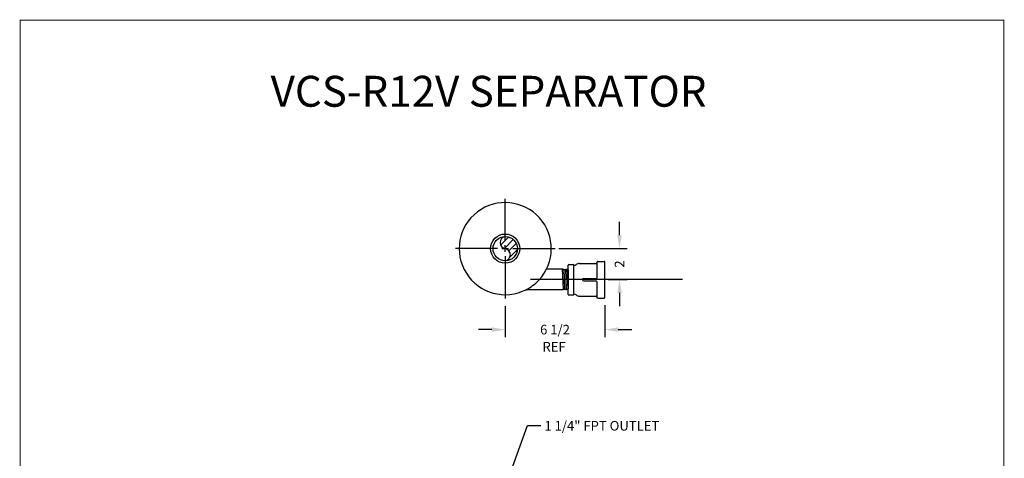
# Model space of a CAD drawing. Extents: x -52.6 to 15.8, y 65.4 to 150.3.
# Drawn here: x -52.6 to 11.6, y 121.7 to 150.3 of the extents above; entities that cross this region are included whole.
import ezdxf
from ezdxf.lldxf.tags import DXFTag

# ---------------------------------------------------------------- set-up
doc = ezdxf.new("R2010")
doc.units = 0
doc.header["$MEASUREMENT"] = 0
for name, color, linetype in [('1', 4, 'Continuous'), ('DIM', 1, 'Continuous'), ('G', 1, 'Continuous'), ('HAT', 7, 'Continuous')]:
    doc.layers.add(name, color=color, linetype=linetype)
doc.styles.get("Standard").update_dxf_attribs({"font": 'ROMANS.SHX'})
tags = doc.linetypes.add('CENTER', pattern=[2, 1.25, -0.25, 0.25, -0.25]).pattern_tags.tags
tags[10:11] = [DXFTag(74, 4), DXFTag(75, 0), DXFTag(340, '0'), DXFTag(46, 1.0), DXFTag(50, 0.0), DXFTag(44, 0.0), DXFTag(45, 0.0)]
tags[8:9] = [DXFTag(74, 4), DXFTag(75, 0), DXFTag(340, '0'), DXFTag(46, 1.0), DXFTag(50, 0.0), DXFTag(44, 0.0), DXFTag(45, 0.0)]
tags[6:7] = [DXFTag(74, 4), DXFTag(75, 0), DXFTag(340, '0'), DXFTag(46, 1.0), DXFTag(50, 0.0), DXFTag(44, 0.0), DXFTag(45, 0.0)]
tags[4:5] = [DXFTag(74, 4), DXFTag(75, 0), DXFTag(340, '0'), DXFTag(46, 1.0), DXFTag(50, 0.0), DXFTag(44, 0.0), DXFTag(45, 0.0)]
doc.dimstyles.new('REF', dxfattribs={"dimtxt": 1, "dimasz": 1, "dimexe": 0.5, "dimexo": 0.5, "dimgap": 1, "dimtad": 0, "dimdec": 4, "dimzin": 0, "dimdsep": 46, "dimlunit": 5, "dimtxsty": 'Standard', "dimcen": 0.0625, "dimadec": 0, "dimazin": 0, "dimtfac": 0.1875, "dimtdec": 4, "dimtofl": 0, "dimtmove": 2, "dimatfit": 3, "dimfxl": 1, "dimtolj": 1, "dimtzin": 0, "dimarcsym": 0})
doc.dimstyles.get("Standard").update_dxf_attribs({"dimtxt": 0.625, "dimasz": 0.875, "dimexe": 0.5, "dimexo": 0.5, "dimgap": 0.5, "dimtad": 0, "dimdec": 4, "dimzin": 0, "dimdsep": 46, "dimlunit": 5, "dimtxsty": 'Standard', "dimcen": -0.5, "dimclrt": 1, "dimadec": 0, "dimazin": 0, "dimtfac": 0.3, "dimtdec": 4, "dimtofl": 0, "dimtmove": 2, "dimatfit": 3, "dimfxl": 1, "dimtolj": 1, "dimtzin": 0, "dimarcsym": 0})

# ---------------------------------------------------------------- blocks, each defined once
blk = doc.blocks.new('*D13')
at = {"layer": 'DEFPOINTS', "color": 0, "transparency": 16777216}
for p in [(-17.95, 135.396), (-13.503, 135.396), (-14.749, 133.39)]:
    blk.add_point(p, dxfattribs=at)
at = {"layer": 'DIM', "color": 0, "lineweight": -2, "transparency": 16777216}
for p, q in [((-13.503, 136.271), (-13.503, 137.146)), ((-17.45, 135.396), (-13.003, 135.396)), ((-14.249, 133.39), (-13.003, 133.39)), ((-13.503, 132.515), (-13.503, 131.64))]:
    blk.add_line(p, q, dxfattribs=at)
at = {"layer": 'DIM', "color": 0, "transparency": 16777216}
for points in [[(-13.649, 136.271), (-13.357, 136.271), (-13.503, 135.396)], [(-13.649, 132.515), (-13.357, 132.515), (-13.503, 133.39)]]:
    blk.add_solid(points, dxfattribs=at)
at = {"layer": 'DIM', "color": 1, "transparency": 16777216, "insert": (-13.503, 134.393), "char_height": 0.625, "attachment_point": 5, "rotation": 90}
blk.add_mtext('\\A1;2', dxfattribs=at)
blk = doc.blocks.new('*X10')
at = {"color": 0}
for p, q in [((14.004, 47.945), (14.617, 48.558)), ((14.285, 47.695), (14.958, 48.368)), ((14.634, 47.515), (15.184, 48.065)), ((14.711, 47.062), (15.267, 47.617)), ((14.413, 46.763), (14.432, 46.782))]:
    blk.add_line(p, q, dxfattribs=at)
blk = doc.blocks.new('*D14')
at = {"layer": 'DEFPOINTS', "color": 0, "transparency": 16777216}
for p in [(-14.457, 132.21), (-20.95, 132.146), (-14.457, 130.118)]:
    blk.add_point(p, dxfattribs=at)
at = {"layer": 'DIM', "color": 0, "lineweight": -2, "transparency": 16777216}
for p, q in [((-20.95, 131.646), (-20.95, 129.618)), ((-14.457, 131.71), (-14.457, 129.618)), ((-21.825, 130.118), (-22.7, 130.118)), ((-13.582, 130.118), (-12.707, 130.118))]:
    blk.add_line(p, q, dxfattribs=at)
at = {"layer": 'DIM', "color": 0, "transparency": 16777216}
for points in [[(-21.825, 130.264), (-21.825, 129.972), (-20.95, 130.118)], [(-13.582, 130.264), (-13.582, 129.972), (-14.457, 130.118)]]:
    blk.add_solid(points, dxfattribs=at)
at = {"layer": 'DIM', "color": 1, "transparency": 16777216, "insert": (-17.704, 130.118), "char_height": 0.625, "attachment_point": 5}
blk.add_mtext('\\A1;6 1/2', dxfattribs=at)

msp = doc.modelspace()

# ---------------------------------------------------------------- linework, layer by layer
at = {"color": 6, "const_width": 0.06498}
msp.add_lwpolyline([(-52.55858, 150.27873), (-52.55858, 65.4088), (11.5418, 65.4088), (11.5418, 150.27873)], close=True, dxfattribs=at)
at = {"layer": '1'}
for p, q in [((-16.84997, 132.41594), (-16.84997, 134.31695)), ((-16.81036, 134.35656), (-16.51154, 134.35656)), ((-16.47194, 132.41594), (-16.47194, 134.31695)), ((-16.10576, 134.42802), (-15.03147, 134.42802)), ((-14.95226, 134.56283), (-14.95226, 134.50723)), ((-14.95226, 133.52486), (-14.95226, 134.52323)), ((-14.91265, 134.56283), (-14.49681, 134.56283)), ((-14.4572, 132.20967), (-14.4572, 134.52323)), ((-17.21169, 134.06394), (-18.2619, 134.06394)), ((-17.16091, 132.76597), (-17.21169, 134.06394)), ((-17.16091, 134.01316), (-17.21169, 134.06394)), ((-17.16091, 134.01316), (-17.11013, 134.06394)), ((-17.05934, 132.76597), (-17.11013, 134.06394)), ((-17.05934, 134.01316), (-17.11013, 134.06394)), ((-17.05934, 134.01316), (-17.00856, 134.06394)), ((-16.95778, 132.76597), (-17.00856, 134.06394)), ((-16.95778, 134.01316), (-17.00856, 134.06394)), ((-16.95778, 134.01316), (-16.907, 134.06394)), ((-16.85622, 132.76597), (-16.907, 134.06394)), ((-16.85622, 134.01316), (-16.907, 134.06394)), ((-16.85622, 134.01316), (-16.84997, 134.01941)), ((-16.84997, 134.01316), (-16.84997, 132.76597)), ((-15.84528, 133.44565), (-15.03147, 133.44565)), ((-15.84528, 133.28724), (-15.03147, 133.28724)), ((-14.95226, 132.20967), (-14.95226, 133.20803)), ((-17.21169, 132.71519), (-19.60333, 132.71519)), ((-17.21169, 132.71519), (-17.16091, 132.76597)), ((-17.11013, 132.71519), (-17.16091, 132.76597)), ((-17.11013, 132.71519), (-17.05934, 132.76597)), ((-17.00856, 132.71519), (-17.05934, 132.76597)), ((-17.00856, 132.71519), (-16.95778, 132.76597)), ((-16.907, 132.71519), (-16.95778, 132.76597)), ((-16.907, 132.71519), (-16.85622, 132.76597)), ((-16.84997, 132.75972), (-16.85622, 132.76597)), ((-16.81036, 132.37633), (-16.51154, 132.37633)), ((-16.10576, 132.30487), (-15.03147, 132.30487)), ((-14.95226, 132.17006), (-14.95226, 132.22566)), ((-14.91265, 132.17006), (-14.49681, 132.17006))]:
    msp.add_line(p, q, dxfattribs=at)
at = {"layer": '1', "color": 7, "linetype": 'CENTER'}
msp.add_line((-9.40096, 133.38956), (-19.30019, 133.38956), dxfattribs=at)
at = {"layer": '1'}
msp.add_lwpolyline([(-18.96566, 133.14596, 11.78414955), (-19.82578, 132.61456, 0.08485975)], format="xyb", close=True, dxfattribs=at)
for radius in [0.95, 0.79327]:
    msp.add_circle((-20.94997, 135.39596), radius, dxfattribs=at)
for centre, radius, start, end in [((-20.88378, 135.7926), 0.40212, 99.4743395, 260.5256605), ((-21.01616, 134.99933), 0.40212, 279.4743395, 80.5256605), ((-16.81036, 134.31695), 0.0396, 90, 180), ((-16.51154, 134.31695), 0.0396, 0, 90), ((-16.43251, 134.43973), 0.12895, 252.193525, 319.836883), ((-16.12463, 134.08822), 0.34033, 86.8200466, 127.9571298), ((-15.03147, 134.50723), 0.07921, 270, 0), ((-14.91265, 134.52323), 0.0396, 90, 180), ((-14.49681, 134.52323), 0.0396, 0, 90), ((-15.03147, 133.52486), 0.07921, 270, 0), ((-15.84528, 133.36645), 0.07921, 90, 270), ((-15.03147, 133.20803), 0.07921, 0, 90), ((-16.81036, 132.41594), 0.0396, 180, 270), ((-16.51154, 132.41594), 0.0396, 270, 0), ((-16.43251, 132.29317), 0.12895, 40.163117, 107.806475), ((-16.12463, 132.64467), 0.34033, 232.0428702, 273.1799534), ((-15.03147, 132.22566), 0.07921, 0, 90), ((-14.91265, 132.20967), 0.0396, 180, 270), ((-14.49681, 132.20967), 0.0396, 270, 0)]:
    msp.add_arc(centre, radius, start, end, dxfattribs=at)
at = {"layer": 'DIM'}
for p, q in [((-20.64794, 120.67369), (-19.5049, 123.8648)), ((-19.5049, 123.8648), (-18.6299, 123.8648))]:
    msp.add_line(p, q, dxfattribs=at)
at = {"layer": 'HAT'}
for p, q in [((-20.94997, 135.89596), (-20.94997, 138.64596)), ((-21.44997, 135.39596), (-24.19997, 135.39596)), ((-21.16588, 135.39596), (-20.73406, 135.39596)), ((-20.94997, 135.18005), (-20.94997, 135.61187)), ((-20.44997, 135.39596), (-17.69997, 135.39596)), ((-20.94997, 134.89596), (-20.94997, 132.14596))]:
    msp.add_line(p, q, dxfattribs=at)

# ---------------------------------------------------------------- block references
at = {"layer": 'HAT', "xscale": 0.8636363636363669, "yscale": 0.8636363636363669, "zscale": 0.8636363636363669}
msp.add_blockref('*X10', (-33.3434, 94.21828), dxfattribs=at)

# ---------------------------------------------------------------- texts
at = {"layer": 'DIM'}
for s, p in [('REF', (-18.52317, 128.68871)), ('1 1/4" FPT OUTLET', (-18.39585, 123.54112))]:
    msp.add_text(s, height=0.625, dxfattribs=at).set_placement(p)
at = {"layer": 'G'}
msp.add_text('%%UVCS-R12V SEPARATOR', height=2.0127375, dxfattribs=at).set_placement((-36.23538, 144.64203))

# ---------------------------------------------------------------- dimensions: what is measured, and where the dimension line sits
at = {"layer": 'DIM'}
dim = msp.add_linear_dim(base=(-13.50276, 135.39596), p1=(-14.74937, 133.38956), p2=(-17.94997, 135.39596), angle=90, dimstyle='Standard', dxfattribs=at)
dim.commit()
dim.dimension.update_dxf_attribs({"geometry": '*D13', "text_midpoint": (-13.50276, 134.39276)})
dim = msp.add_linear_dim(base=(-14.4572, 130.1182), p1=(-20.94997, 132.14596), p2=(-14.4572, 132.20967), dimstyle='REF', override={"dimtxt": 0.625, "dimasz": 0.875, "dimgap": 0.5, "dimpost": '', "dimcen": -0.5, "dimclrt": 1, "dimtfac": 0.3, "dimfrac": 2}, dxfattribs=at)
dim.commit()
dim.dimension.update_dxf_attribs({"geometry": '*D14', "text_midpoint": (-17.70358, 130.1182)})

doc.saveas('drawing.dxf')
